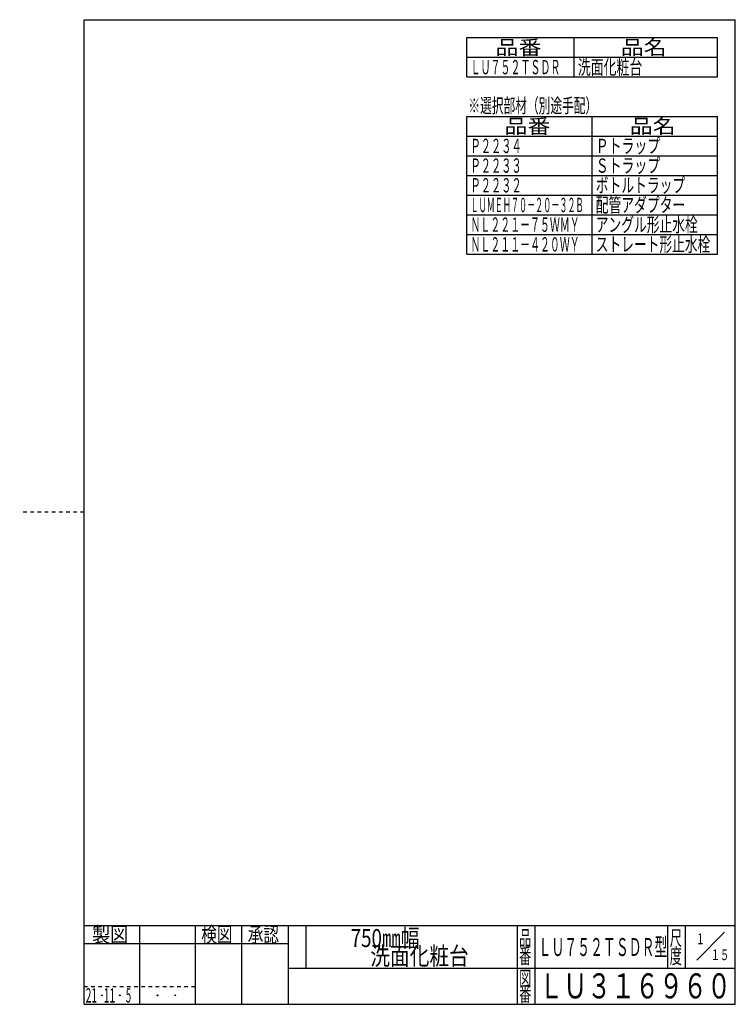
# Model space of a CAD drawing. Extents: x 0 to 2899, y 12 to 4086.
# Drawn here: x 0 to 200, y 12 to 288 of the extents above; entities that cross this region are included whole.
import ezdxf
from ezdxf.enums import TextEntityAlignment as Align

# ---------------------------------------------------------------- set-up
doc = ezdxf.new("R2010")
doc.units = 0
doc.linetypes.add('EXLTYPE2', pattern=[2, 1, -1])
doc.layers.add('枠_表', color=7, linetype='CONTINUOUS')
doc.styles.add('EXCADSTD', font='monotxt', dxfattribs={"bigfont": 'extfont'})

msp = doc.modelspace()

# ---------------------------------------------------------------- linework, layer by layer
at = {"layer": '枠_表', "color": 7, "linetype": 'CONTINUOUS'}
for p, q in [((18, 12.5), (18, 287.5)), ((18, 287.5), (200, 287.5)), ((200, 12.5), (200, 287.5)), ((18, 34.5), (200, 34.5)), ((18, 12.5), (200, 12.5))]:
    msp.add_line(p, q, dxfattribs=at)
at = {"layer": '枠_表', "color": 6, "linetype": 'CONTINUOUS'}
for p, q in [((125, 282.5), (195, 282.5)), ((125, 271.5), (125, 282.5)), ((155, 271.5), (155, 282.5)), ((195, 271.5), (195, 282.5)), ((125, 277), (195, 277)), ((125, 271.5), (195, 271.5)), ((125, 260.5), (195, 260.5)), ((125, 222), (125, 260.5)), ((160, 222), (160, 260.5)), ((195, 222), (195, 260.5)), ((125, 255), (195, 255)), ((125, 249.5), (195, 249.5)), ((125, 244), (195, 244)), ((125, 238.5), (195, 238.5)), ((125, 233), (195, 233)), ((125, 227.5), (195, 227.5)), ((125, 222), (195, 222)), ((33.5, 34.5), (33.5, 12.5)), ((49, 34.5), (49, 12.5)), ((62, 34.5), (62, 12.5)), ((75, 34.5), (75, 12.5)), ((80, 34.5), (80, 22.5)), ((139, 34.5), (139, 12.5)), ((144, 34.5), (144, 12.5)), ((181, 34.5), (181, 22.5)), ((186, 34.5), (186, 22.5)), ((189.265, 24.8), (196.999, 32.67)), ((18, 29.5), (75, 29.5)), ((200, 22.5), (75, 22.5))]:
    msp.add_line(p, q, dxfattribs=at)
at = {"layer": '枠_表', "color": 1, "linetype": 'EXLTYPE2'}
msp.add_line((18, 150), (0, 150), dxfattribs=at)
at = {"layer": '枠_表', "color": 6, "linetype": 'EXLTYPE2'}
msp.add_line((18, 17.5), (49, 17.5), dxfattribs=at)
at = {"layer": '枠_表', "color": 6, "linetype": 'CONTINUOUS'}
for centre in [(23, 15), (28, 15), (38.5, 15), (43.5, 15)]:
    msp.add_circle(centre, 0.1, dxfattribs=at)

# ---------------------------------------------------------------- texts
at = {"layer": '枠_表', "color": 2, "linetype": 'CONTINUOUS', "style": 'EXCADSTD'}
for s, height, width, p, p2 in [('品番', 4, 2.041518, (133, 277.75), (145.832, 277.75)), ('品名', 4, 2.041518, (168, 277.75), (180.832, 277.75)), ('ＬＵ７５２ＴＳＤＲ', 4, 0.828774, (126, 272.25), (151.1, 272.25)), ('洗面化粧台', 4, 1.086207, (156, 272.25), (174, 272.25)), ('※選択部材（別途手配）', 4, 0.969231, (125.4, 261.5), (161.4, 261.5)), ('品番', 4, 2.041518, (135.5, 255.75), (148.332, 255.75)), ('品名', 4, 2.041518, (170.5, 255.75), (183.332, 255.75)), ('Ｐ２２３４', 4, 0.862931, (126, 250.25), (140.3, 250.25)), ('Ｐトラップ', 4, 1.086207, (161, 250.25), (179, 250.25)), ('Ｐ２２３３', 4, 0.862931, (126, 244.75), (140.3, 244.75)), ('Ｓトラップ', 4, 1.086207, (161, 244.75), (179, 244.75)), ('Ｐ２２３２', 4, 0.862931, (126, 239.25), (140.3, 239.25)), ('ボトルトラップ', 4, 1.067073, (161, 239.25), (186, 239.25)), ('ＬＵＭＥＨ７０－２０－３２Ｂ', 4, 0.666265, (126, 233.75), (157.6, 233.75)), ('配管アダプター', 4, 1.067073, (161, 233.75), (186, 233.75)), ('ＮＬ２２１－７５ＷＭＹ', 4, 0.821154, (126, 228.25), (156.5, 228.25)), ('アングル形止水栓', 4, 1.06117, (161, 228.25), (189.5, 228.25)), ('ＮＬ２１１－４２０ＷＹ', 4, 0.821154, (126, 222.75), (156.5, 222.75)), ('ストレート形止水栓', 4, 1.056604, (161, 222.75), (193, 222.75)), ('製図', 4.25, 1.509694, (20.25, 29.875), (30.333, 29.875)), ('検図', 4.25, 1.303827, (50.75, 29.875), (59.458, 29.875)), ('承認', 4.25, 1.303827, (63.75, 29.875), (72.458, 29.875)), ('750㎜幅', 5, 0.869355, (92.5, 28.5), (111.75, 28.5)), ('品', 4.25, 1.12, (139.575, 28.875), (142.975, 28.875)), ('尺', 4.25, 1.12, (181.675, 28.875), (185.075, 28.875)), ('ＬＵ７５２ＴＳＤＲ型', 5, 0.854237, (145, 26), (181, 26)), ('１', 3, 1.101333, (189.054, 29.272), (191.414, 29.272)), ('\u3000洗面化粧台', 5, 1.32, (92.5, 23.5), (125.5, 23.5)), ('番', 4.25, 1.12, (139.575, 23.875), (142.975, 23.875)), ('度', 4.25, 1.12, (181.675, 23.875), (185.075, 23.875)), ('１５', 3, 1.098531, (193.128, 24.835), (198.307, 24.835)), ('図', 4.25, 1.12, (139.575, 17.575), (142.975, 17.575)), ('21', 4, 0.541935, (18.45, 13), (21.65, 13)), ('11', 4, 0.541935, (23.5, 13), (26.7, 13)), ('5', 4, 0.451654, (29.675, 13), (31.138, 13)), ('番', 4.25, 1.12, (139.575, 13.275), (142.975, 13.275))]:
    msp.add_text(s, height=height, dxfattribs=dict(at, width=width)).set_placement(p, p2, align=Align.FIT)
at = {"layer": '枠_表', "color": 7, "linetype": 'CONTINUOUS', "style": 'EXCADSTD', "width": 1.140426}
msp.add_text('ＬＵ３１６９６０', height=7, dxfattribs=at).set_placement((145.2, 14.15), (198.8, 14.15), align=Align.FIT)

doc.saveas('drawing.dxf')
